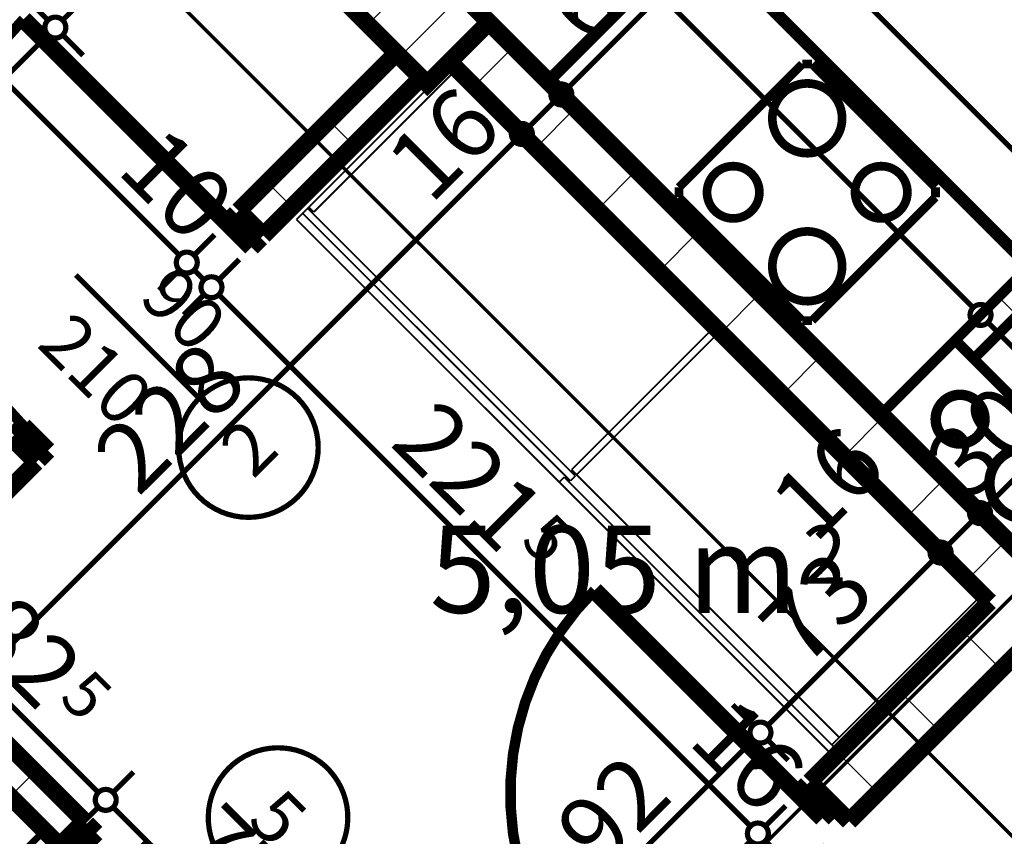
# Model space of a CAD drawing. Extents: x 77007 to 96231, y 86393 to 97631.
# Drawn here: x 79339 to 79621, y 89189 to 89423 of the extents above; entities that cross this region are included whole.
import ezdxf
from ezdxf.enums import TextEntityAlignment as Align

# ---------------------------------------------------------------- set-up
doc = ezdxf.new("R2010")
doc.units = 0
doc.header["$MEASUREMENT"] = 0
doc.linetypes.add('Double Dashed copy', pattern=[226.666667, 100, -50, 26.666667, -50])
for name, color, linetype in [('0help', 7, 'Continuous'), ('bani', 7, 'Continuous'), ('Fills', 7, 'Continuous'), ('koloni', 7, 'Continuous'), ('komini', 7, 'Continuous'), ('KOTI-ext', 7, 'Continuous'), ('wall-ext', 7, 'Continuous')]:
    doc.layers.add(name, color=color, linetype=linetype)
doc.styles.add('GENERATED_STYLE_1', font='TIMES.TTF')
doc.dimstyles.new('Dimstyle_7D79F', dxfattribs={"dimtxt": 20, "dimasz": 11.4, "dimexe": 0.18, "dimexo": 0, "dimgap": 0.09, "dimtad": 1, "dimdec": 0, "dimzin": 0, "dimdsep": 46, "dimtxsty": 'GENERATED_STYLE_1', "dimblk": 'ARROWHEAD_1', "dimblk1": 'ARROWHEAD_1', "dimblk2": 'ARROWHEAD_1', "dimcen": 0.09, "dimclrd": 11, "dimclre": 11, "dimclrt": 11, "dimazin": 0, "dimtfac": 1, "dimtdec": 4, "dimtmove": 0, "dimatfit": 0, "dimfxl": 0, "dimtolj": 1, "dimtzin": 0, "dimarcsym": 0})
pattern_1 = [(45, (0, 0), (-17.6776695, 17.6776695), []), (135, (0, 0), (17.6776695, 17.6776695), [])]

# ---------------------------------------------------------------- blocks, each defined once
blk = doc.blocks.new('HATCH_1658', base_point=(79299.19, 89251.65))
at = {"layer": 'Fills', "color": 133, "style": 'GENERATED_STYLE_1', "oblique": 0}
blk.add_text('5,05 m', height=25, dxfattribs=at).set_placement((79562.01, 89253.06), align=Align.RIGHT)
blk.add_text('2', height=16.67, dxfattribs=at).set_placement((79563.43, 89261.4))
blk = doc.blocks.new('SLAB_365', base_point=(79649.55, 89288.77))
at = {"layer": 'komini', "color": 3, "linetype": 'Continuous', "const_width": 3}
blk.add_lwpolyline([(79649.55, 89288.77), (79607.13, 89331.2), (79585.91, 89309.99), (79628.34, 89267.56)], close=True, dxfattribs=at)
for points in [[(79608.53, 89315.58, -1), (79608.53, 89301.58, -1)], [(79626.93, 89300.18, -1), (79626.93, 89280.18, -1)]]:
    blk.add_lwpolyline(points, format="xyb", close=True, dxfattribs=at)
blk = doc.blocks.new('D1_Metal_1999')
at = {"color": 0, "linetype": 'Continuous', "const_width": 3}
blk.add_lwpolyline([(33.7, 67.4, 0.414214), (-33.7, 0)], format="xyb", dxfattribs=at)
at = {"color": 0, "linetype": 'Continuous', "const_width": 5}
for points in [[(33.7, 0), (33.7, 67.4)], [(-33.7, 0), (-37.5, 0)], [(-37.5, 0), (-37.5, -10)], [(-33.7, -10), (-33.7, 0)], [(37.5, 0), (33.7, 0)], [(33.7, 0), (33.7, -10)], [(37.5, -10), (37.5, 0)], [(-37.5, -10), (-33.7, -10)], [(33.7, -10), (37.5, -10)]]:
    blk.add_lwpolyline(points, dxfattribs=at)
blk = doc.blocks.new('Window-Door_Marker_-_70_21122')
at = {"color": 11, "linetype": 'Continuous', "const_width": 1.5}
blk.add_lwpolyline([(0, -30), (0, 20)], dxfattribs=at)
blk.add_lwpolyline([(-20, -50, 1), (20, -50, 1)], format="xyb", close=True, dxfattribs=at)
at = {"color": 11, "style": 'GENERATED_STYLE_1'}
for tag, p, rotation in [('AC_WIDO_B_SIZE', (-22.5, 13.75), -90), ('AC_WIDO_A_SIZE', (7.5, 2.5), -90), ('AC_MarkerText_1', (5.625, -42.5), 180)]:
    blk.add_attdef(tag, p, '', height=15, rotation=rotation, dxfattribs=at)
blk = doc.blocks.new('WALL_5270', base_point=(79454.4, 89082.3))
at = {"layer": 'wall-ext'}
h = blk.add_hatch(dxfattribs=at)
h.set_pattern_fill('CONCRETE BLOCK', scale=25, angle=45, style=0, pattern_type=0)
h.set_pattern_definition(pattern_1)
h.paths.add_polyline_path([(79299.19, 89251.65), (79292.12, 89244.58), (79350.46, 89186.25), (79357.53, 89193.32)], flags=0)
h = blk.add_hatch(dxfattribs=at)
h.set_pattern_fill('CONCRETE BLOCK', scale=25, angle=45, style=0, pattern_type=0)
h.set_pattern_definition(pattern_1)
h.paths.add_polyline_path([(79411.97, 89138.87), (79404.9, 89131.8), (79448.74, 89087.96), (79455.81, 89095.03)], flags=0)
at = {"layer": 'wall-ext', "color": 7, "linetype": 'Continuous', "const_width": 5}
for points in [[(79357.53, 89193.32), (79299.19, 89251.65)], [(79292.12, 89244.58), (79350.46, 89186.25)], [(79350.46, 89186.25), (79357.53, 89193.32)], [(79404.9, 89131.8), (79411.97, 89138.87)], [(79455.81, 89095.03), (79411.97, 89138.87)], [(79404.9, 89131.8), (79448.74, 89087.96)]]:
    blk.add_lwpolyline(points, dxfattribs=at)
at = {"layer": 'wall-ext', "color": 133, "rotation": 135.0000000000038}
blk.add_blockref('Window-Door_Marker_-_70_21122', (79377.68, 89159.02), dxfattribs=at).add_auto_attribs({'AC_MarkerText_1': '5', 'AC_WIDO_A_SIZE': '75', 'AC_WIDO_B_SIZE': '210'})
blk.add_blockref('D1_Metal_1999', (79377.68, 89159.02), dxfattribs=at)
blk = doc.blocks.new('D1_Metal_2071')
at = {"color": 0, "linetype": 'Continuous', "const_width": 5}
for points in [[(41.2, 0), (41.2, 82.4)], [(-41.2, 0), (-45, 0)], [(-45, 0), (-45, -10)], [(-41.2, -10), (-41.2, 0)], [(45, 0), (41.2, 0)], [(41.2, 0), (41.2, -10)], [(45, -10), (45, 0)], [(-45, -10), (-41.2, -10)], [(41.2, -10), (45, -10)]]:
    blk.add_lwpolyline(points, dxfattribs=at)
at = {"color": 0, "linetype": 'Continuous', "const_width": 3}
blk.add_lwpolyline([(41.2, 82.4, 0.414214), (-41.2, 0)], format="xyb", dxfattribs=at)
blk = doc.blocks.new('Window-Door_Marker_-_70_21160')
at = {"color": 11, "linetype": 'Continuous', "const_width": 1.5}
blk.add_lwpolyline([(0, -30), (0, 20)], dxfattribs=at)
blk.add_lwpolyline([(-20, -50, 1), (20, -50, 1)], format="xyb", close=True, dxfattribs=at)
at = {"color": 11, "style": 'GENERATED_STYLE_1'}
for tag, p in [('AC_WIDO_B_SIZE', (-22.5, 13.75)), ('AC_WIDO_A_SIZE', (7.5, 2.5))]:
    blk.add_attdef(tag, p, '', height=15, rotation=-90, dxfattribs=at)
blk.add_attdef('AC_MarkerText_1', (-5.625, -57.5), '', height=15, dxfattribs=at)
blk = doc.blocks.new('WALL_5326', base_point=(79138.32, 89104.92))
at = {"layer": 'wall-ext'}
h = blk.add_hatch(dxfattribs=at)
h.set_pattern_fill('CONCRETE BLOCK', scale=25, angle=45, style=0, pattern_type=0)
h.set_pattern_definition(pattern_1)
h.paths.add_polyline_path([(79454.04, 89406.51), (79446.97, 89413.58), (79401.72, 89368.32), (79408.79, 89361.25)], flags=0)
h = blk.add_hatch(dxfattribs=at)
h.set_pattern_fill('CONCRETE BLOCK', scale=25, angle=45, style=0, pattern_type=0)
h.set_pattern_definition(pattern_1)
h.paths.add_polyline_path([(79343.73, 89296.2), (79336.66, 89303.27), (79156, 89122.6), (79163.07, 89115.53)], flags=0)
at = {"layer": 'wall-ext', "color": 7, "linetype": 'Continuous', "const_width": 5}
for points in [[(79446.97, 89413.58), (79401.72, 89368.32)], [(79408.79, 89361.25), (79454.04, 89406.51)], [(79401.72, 89368.32), (79408.79, 89361.25)], [(79336.66, 89303.27), (79156, 89122.6)], [(79336.66, 89303.27), (79343.73, 89296.2)], [(79299.19, 89251.65), (79343.73, 89296.2)]]:
    blk.add_lwpolyline(points, dxfattribs=at)
at = {"layer": 'wall-ext', "color": 133, "rotation": 44.99999999999898}
blk.add_blockref('D1_Metal_2071', (79369.19, 89335.79), dxfattribs=at)
blk.add_blockref('Window-Door_Marker_-_70_21160', (79369.19, 89335.79), dxfattribs=at).add_auto_attribs({'AC_MarkerText_1': '2', 'AC_WIDO_A_SIZE': '90', 'AC_WIDO_B_SIZE': '210'})
blk = doc.blocks.new('WALL_5431', base_point=(79628.34, 89341.8))
at = {"layer": 'wall-ext'}
h = blk.add_hatch(dxfattribs=at)
h.set_pattern_fill('CONCRETE BLOCK', scale=25, angle=45, style=0, pattern_type=0)
h.set_pattern_definition(pattern_1)
h.paths.add_polyline_path([(79628.34, 89352.41), (79607.13, 89331.2), (79612.44, 89325.9), (79628.34, 89341.8)], flags=0)
at = {"layer": 'wall-ext', "color": 3, "linetype": 'Continuous', "const_width": 3}
for points in [[(79628.34, 89352.41), (79607.13, 89331.2)], [(79612.44, 89325.9), (79628.34, 89341.8)], [(79607.13, 89331.2), (79612.44, 89325.9)]]:
    blk.add_lwpolyline(points, dxfattribs=at)
blk = doc.blocks.new('D1_Metal_2127')
at = {"color": 0, "linetype": 'Continuous', "const_width": 5}
for points in [[(41.2, 0), (41.2, 82.4)], [(-41.2, 0), (-45, 0)], [(-45, 0), (-45, -10)], [(-41.2, -10), (-41.2, 0)], [(45, 0), (41.2, 0)], [(41.2, 0), (41.2, -10)], [(45, -10), (45, 0)], [(-45, -10), (-41.2, -10)], [(41.2, -10), (45, -10)]]:
    blk.add_lwpolyline(points, dxfattribs=at)
at = {"color": 0, "linetype": 'Continuous', "const_width": 3}
blk.add_lwpolyline([(41.2, 82.4, 0.414214), (-41.2, 0)], format="xyb", dxfattribs=at)
blk = doc.blocks.new('Window-Door_Marker_-_70_21222')
at = {"color": 11, "linetype": 'Continuous', "const_width": 1.5}
blk.add_lwpolyline([(-20, 40, 1), (20, 40, 1)], format="xyb", close=True, dxfattribs=at)
blk.add_lwpolyline([(0, 20), (0, -36)], dxfattribs=at)
at = {"color": 11, "style": 'GENERATED_STYLE_1'}
for tag, p, rotation in [('AC_WIDO_A_SIZE', (-7.5, -12.5), 90), ('AC_WIDO_B_SIZE', (22.5, -23.75), 90), ('AC_MarkerText_1', (5.625, 47.5), 180)]:
    blk.add_attdef(tag, p, '', height=15, rotation=rotation, dxfattribs=at)
blk = doc.blocks.new('WALL_5436', base_point=(81323.5, 90951.4))
at = {"layer": 'wall-ext'}
h = blk.add_hatch(dxfattribs=at)
h.set_pattern_fill('CONCRETE BLOCK', scale=25, angle=45, style=0, pattern_type=0)
h.set_pattern_definition(pattern_1)
h.paths.add_polyline_path([(79826.69, 89443.28), (79815.37, 89454.59), (79565.41, 89204.63), (79576.72, 89193.31)], flags=0)
at = {"layer": 'wall-ext', "color": 7, "linetype": 'Continuous', "const_width": 5}
for points in [[(79576.72, 89193.31), (79826.69, 89443.28)], [(79617.03, 89256.24), (79565.41, 89204.63)], [(79565.41, 89204.63), (79576.72, 89193.31)]]:
    blk.add_lwpolyline(points, dxfattribs=at)
at = {"layer": 'wall-ext', "color": 133, "rotation": 45.00000000000308}
blk.add_blockref('D1_Metal_2127', (79532.88, 89172.1), dxfattribs=at)
at = {"layer": 'wall-ext', "color": 133, "rotation": 225.0000000000031}
blk.add_blockref('Window-Door_Marker_-_70_21222', (79544.2, 89160.79), dxfattribs=at).add_auto_attribs({'AC_MarkerText_1': '1', 'AC_WIDO_A_SIZE': '90', 'AC_WIDO_B_SIZE': '210'})
blk = doc.blocks.new('WALL_5494', base_point=(79628.34, 89256.24))
at = {"layer": 'wall-ext'}
h = blk.add_hatch(dxfattribs=at)
h.set_pattern_fill('CONCRETE BLOCK', scale=25, angle=45, style=0, pattern_type=0)
h.set_pattern_definition(pattern_1)
h.paths.add_polyline_path([(79473.49, 89422.41), (79462.17, 89411.1), (79617.03, 89256.24), (79628.34, 89267.56)], flags=0)
at = {"layer": 'wall-ext', "color": 7, "linetype": 'Continuous', "const_width": 5}
for points in [[(79628.34, 89267.56), (79017.4, 89878.5)], [(79462.17, 89411.1), (79617.03, 89256.24)]]:
    blk.add_lwpolyline(points, dxfattribs=at)
blk = doc.blocks.new('COLUMN_1849', base_point=(79436.36, 89441.86))
at = {"layer": 'koloni'}
h = blk.add_hatch(dxfattribs=at)
h.set_pattern_fill('COMMON BRICK', color=1, scale=13, angle=45, style=0, pattern_type=0)
h.set_pattern_definition([(45, (0, 0), (-9.1923878, 9.1923878), [])])
h.paths.add_polyline_path([(79455.81, 89404.74), (79473.49, 89422.41), (79416.92, 89478.98), (79399.24, 89461.31)], flags=0)
at = {"layer": 'koloni', "color": 30, "linetype": 'Continuous', "const_width": 5}
blk.add_lwpolyline([(79455.81, 89404.74), (79473.49, 89422.41), (79416.92, 89478.98), (79399.24, 89461.31)], close=True, dxfattribs=at)
blk = doc.blocks.new('Bath_Symb_7490')
at = {"layer": 'bani', "color": 0, "linetype": 'Continuous', "const_width": 2}
for points in [[(180, 75), (0, 75)], [(0, 75), (0, 0)], [(180, 75), (180, 0)], [(12, 69), (143.04, 69)], [(6, 63), (6, 12)], [(121.97, 58.56), (19.44, 58.56)], [(16.44, 55.56), (16.44, 19.44)], [(37.5, 39.34), (37.5, 43.04)], [(35.66, 37.5), (31.96, 37.5)], [(39.34, 37.5), (43.04, 37.5)], [(37.5, 35.66), (37.5, 31.96)], [(121.97, 16.44), (19.44, 16.44)], [(12, 6), (143.04, 6)], [(180, 0), (0, 0)]]:
    blk.add_lwpolyline(points, dxfattribs=at)
for points in [[(12, 69, 0.414214), (6, 63)], [(143.04, 6, 1), (143.04, 69)], [(19.44, 58.56, 0.414214), (16.44, 55.56)], [(121.97, 16.44, 1), (121.97, 58.56)], [(16.44, 19.44, 0.414214), (19.44, 16.44)], [(6, 12, 0.414214), (12, 6)]]:
    blk.add_lwpolyline(points, format="xyb", dxfattribs=at)
for points in [[(33.31, 37.5, 1), (41.69, 37.5, 1)], [(34.37, 37.5, 1), (40.63, 37.5, 1)]]:
    blk.add_lwpolyline(points, format="xyb", close=True, dxfattribs=at)
blk = doc.blocks.new('Range_Electric_01_7253')
at = {"layer": '0help', "color": 0, "linetype": 'ByBlock', "const_width": 2.5}
for points in [[(0, 60), (60, 60)], [(5, 57), (3, 55)], [(55, 57), (5, 57)], [(57, 55), (55, 57)], [(3, 55), (3, 5)], [(57, 5), (57, 55)], [(3, 5), (5, 3)], [(55, 3), (57, 5)], [(5, 3), (55, 3)], [(0, 0), (60, 0)]]:
    blk.add_lwpolyline(points, dxfattribs=at)
for points in [[(7.5, 45, 1), (22.5, 45, 1)], [(35, 45, 1), (55, 45, 1)], [(5, 15, 1), (25, 15, 1)], [(37.5, 15, 1), (52.5, 15, 1)]]:
    blk.add_lwpolyline(points, format="xyb", close=True, dxfattribs=at)
blk = doc.blocks.new('Cab_Base-MultiDrawer_7254')
at = {"layer": '0help', "color": 0, "linetype": 'ByBlock', "const_width": 3.5}
for points in [[(0, 60), (135, 60)], [(0, 0), (0, 60)], [(0, 0), (135, 0)]]:
    blk.add_lwpolyline(points, dxfattribs=at)
blk = doc.blocks.new('*D5873')
at = {"layer": 'KOTI-ext', "color": 11, "linetype": 'Continuous', "const_width": 1.5}
for points in [[(79599.28, 89607.6), (79593.45, 89601.77)], [(79589.2, 89597.53), (79583.37, 89591.69)], [(79773.76, 89417.22), (79593.45, 89597.53)], [(79783.83, 89423.05), (79778, 89417.22)], [(79773.76, 89412.97), (79767.92, 89407.14)], [(79780.12, 89410.85), (79778, 89412.97)]]:
    blk.add_lwpolyline(points, dxfattribs=at)
for points in [[(79588.32, 89599.65, 1), (79594.32, 89599.65, 1)], [(79772.88, 89415.09, 1), (79778.88, 89415.09, 1)]]:
    blk.add_lwpolyline(points, format="xyb", close=True, dxfattribs=at)
at = {"layer": 'KOTI-ext', "color": 11, "style": 'GENERATED_STYLE_1', "oblique": 0}
blk.add_text('261', height=20, rotation=315, dxfattribs=at).set_placement((79670.52, 89526.11))
blk = doc.blocks.new('ARROWHEAD_1')
at = {"color": 0, "linetype": 'Continuous'}
blk.add_line((0, 0), (-1, 0), dxfattribs=at)
blk.add_circle((0, 0), 0.25, dxfattribs=at)
blk = doc.blocks.new('*D6018')
at = {"layer": 'KOTI-ext', "color": 11, "linetype": 'Continuous', "const_width": 1.5}
for points in [[(79480.8, 89392.47), (79474.97, 89398.31)], [(79323.83, 89231.26), (79480.8, 89388.23)], [(79490.88, 89382.4), (79485.04, 89388.23)], [(79319.59, 89231.26), (79313.75, 89237.09)], [(79329.66, 89221.18), (79323.83, 89227.02)]]:
    blk.add_lwpolyline(points, dxfattribs=at)
for points in [[(79479.92, 89390.35, 1), (79485.92, 89390.35, 1)], [(79318.71, 89229.14, 1), (79324.71, 89229.14, 1)]]:
    blk.add_lwpolyline(points, format="xyb", close=True, dxfattribs=at)
at = {"layer": 'KOTI-ext', "color": 11, "style": 'GENERATED_STYLE_1', "oblique": 0}
for s, p in [('16', (79456.76, 89369.85)), ('228', (79372.97, 89286.06))]:
    blk.add_text(s, height=20, rotation=45, dxfattribs=at).set_placement(p)
blk = doc.blocks.new('*D6019')
at = {"layer": 'KOTI-ext', "color": 11, "linetype": 'Continuous', "const_width": 1.5}
for points in [[(79492.11, 89403.79), (79486.28, 89409.62)], [(79480.8, 89392.47), (79474.97, 89398.31)], [(79485.04, 89392.47), (79492.11, 89399.55)], [(79502.19, 89393.71), (79496.36, 89399.55)], [(79490.88, 89382.4), (79485.04, 89388.23)]]:
    blk.add_lwpolyline(points, dxfattribs=at)
for points in [[(79491.24, 89401.67, 1), (79497.24, 89401.67, 1)], [(79479.92, 89390.35, 1), (79485.92, 89390.35, 1)]]:
    blk.add_lwpolyline(points, format="xyb", close=True, dxfattribs=at)
blk = doc.blocks.new('*D6020')
at = {"layer": 'KOTI-ext', "color": 11, "linetype": 'Continuous', "const_width": 1.5}
for points in [[(79496.36, 89403.79), (79534.54, 89441.97)], [(79492.11, 89403.79), (79486.28, 89409.62)], [(79502.19, 89393.71), (79496.36, 89399.55)]]:
    blk.add_lwpolyline(points, dxfattribs=at)
blk.add_lwpolyline([(79491.24, 89401.67, 1), (79497.24, 89401.67, 1)], format="xyb", close=True, dxfattribs=at)
at = {"layer": 'KOTI-ext', "color": 11, "style": 'GENERATED_STYLE_1', "oblique": 0}
blk.add_text('60', height=20, rotation=45, dxfattribs=at).set_placement((79502.01, 89415.1))
blk = doc.blocks.new('*D6342')
at = {"layer": 'KOTI-ext', "color": 11, "linetype": 'Continuous', "const_width": 1.5}
for points in [[(78987.9, 90025.77), (78993.73, 90031.6)], [(78977.82, 90015.69), (78983.66, 90021.53)], [(78987.9, 90021.53), (79682.98, 89326.44)], [(79687.23, 89326.44), (79693.06, 89332.28)], [(79677.15, 89316.37), (79682.98, 89322.2)], [(79687.23, 89322.2), (79689.35, 89320.08)]]:
    blk.add_lwpolyline(points, dxfattribs=at)
for points in [[(78982.78, 90023.65, 1), (78988.78, 90023.65, 1)], [(79682.11, 89324.32, 1), (79688.11, 89324.32, 1)]]:
    blk.add_lwpolyline(points, format="xyb", close=True, dxfattribs=at)
at = {"layer": 'KOTI-ext', "color": 11, "style": 'GENERATED_STYLE_1', "oblique": 0}
blk.add_text('989', height=20, rotation=315, dxfattribs=at).set_placement((79322.36, 89692.72))
blk = doc.blocks.new('*D6377')
at = {"layer": 'KOTI-ext', "color": 11, "linetype": 'Continuous', "const_width": 1.5}
for points in [[(78959.61, 89997.48), (78965.44, 90003.31)], [(78949.53, 89987.4), (78955.37, 89993.24)], [(78959.61, 89993.24), (79612.27, 89340.58)], [(79616.51, 89340.58), (79622.34, 89346.41)], [(79606.43, 89330.5), (79612.27, 89336.34)]]:
    blk.add_lwpolyline(points, dxfattribs=at)
for points in [[(78954.49, 89995.36, 1), (78960.49, 89995.36, 1)], [(79611.39, 89338.46, 1), (79617.39, 89338.46, 1)]]:
    blk.add_lwpolyline(points, format="xyb", close=True, dxfattribs=at)
at = {"layer": 'KOTI-ext', "color": 11, "style": 'GENERATED_STYLE_1', "oblique": 0}
for s, p in [('8', (78933.24, 89967.08)), ('929', (79272.86, 89685.65))]:
    blk.add_text(s, height=20, rotation=315, dxfattribs=at).set_placement(p)
blk = doc.blocks.new('*D6378')
at = {"layer": 'KOTI-ext', "color": 11, "linetype": 'Continuous', "const_width": 1.5}
for points in [[(79616.51, 89336.34), (79654.69, 89298.15)], [(79658.94, 89298.15), (79664.77, 89303.99)], [(79648.86, 89288.08), (79654.69, 89293.91)], [(79658.94, 89293.91), (79661.06, 89291.79)]]:
    blk.add_lwpolyline(points, dxfattribs=at)
blk.add_lwpolyline([(79653.82, 89296.03, 1), (79659.82, 89296.03, 1)], format="xyb", close=True, dxfattribs=at)
at = {"layer": 'KOTI-ext', "color": 11, "style": 'GENERATED_STYLE_1', "oblique": 0}
blk.add_text('60', height=20, rotation=315, dxfattribs=at).set_placement((79627.82, 89330.68))
blk = doc.blocks.new('*D6753')
at = {"layer": 'KOTI-ext', "color": 11, "linetype": 'Continuous', "const_width": 1.5}
for points in [[(79347.08, 89422.96), (79341.24, 89428.79)], [(79286.27, 89357.91), (79347.08, 89418.72)], [(79357.15, 89412.88), (79351.32, 89418.72)], [(79282.02, 89357.91), (79276.19, 89363.74)], [(79292.1, 89347.83), (79286.27, 89353.66)]]:
    blk.add_lwpolyline(points, dxfattribs=at)
for points in [[(79346.2, 89420.84, 1), (79352.2, 89420.84, 1)], [(79281.15, 89355.78, 1), (79287.15, 89355.78, 1)]]:
    blk.add_lwpolyline(points, format="xyb", close=True, dxfattribs=at)
at = {"layer": 'KOTI-ext', "color": 11, "style": 'GENERATED_STYLE_1', "oblique": 0}
blk.add_text('92', height=20, rotation=45, dxfattribs=at).set_placement((79303.24, 89380.53))
blk = doc.blocks.new('*D6754')
at = {"layer": 'KOTI-ext', "color": 11, "linetype": 'Continuous', "const_width": 1.5}
for points in [[(79351.32, 89422.96), (79392.33, 89463.97)], [(79347.08, 89422.96), (79341.24, 89428.79)], [(79357.15, 89412.88), (79351.32, 89418.72)]]:
    blk.add_lwpolyline(points, dxfattribs=at)
blk.add_lwpolyline([(79346.2, 89420.84, 1), (79352.2, 89420.84, 1)], format="xyb", close=True, dxfattribs=at)
at = {"layer": 'KOTI-ext', "color": 11, "style": 'GENERATED_STYLE_1', "oblique": 0}
for s, p in [('9', (79373.24, 89483.06)), ('64', (79358.39, 89435.69))]:
    blk.add_text(s, height=20, rotation=45, dxfattribs=at).set_placement(p)
blk = doc.blocks.new('*D7028')
at = {"layer": 'KOTI-ext', "color": 11, "linetype": 'Continuous', "const_width": 1.5}
for points in [[(78962.97, 89781.63), (78968.8, 89787.47)], [(78952.89, 89771.56), (78958.72, 89777.39)], [(78962.97, 89777.39), (79384.75, 89355.6)], [(79389, 89355.6), (79394.83, 89361.44)], [(79378.92, 89345.53), (79384.75, 89351.36)]]:
    blk.add_lwpolyline(points, dxfattribs=at)
for points in [[(78957.84, 89779.51, 1), (78963.84, 89779.51, 1)], [(79383.88, 89353.48, 1), (79389.88, 89353.48, 1)]]:
    blk.add_lwpolyline(points, format="xyb", close=True, dxfattribs=at)
at = {"layer": 'KOTI-ext', "color": 11, "style": 'GENERATED_STYLE_1', "oblique": 0}
for s, height, p in [('30', 20, (78965.79, 89780.22)), ('5', 13.33, (79194.37, 89561.08)), ('10', 20, (79366.37, 89379.64))]:
    blk.add_text(s, height=height, rotation=315, dxfattribs=at).set_placement(p)
blk.add_text('602', height=20, rotation=315, dxfattribs=at).set_placement((79189.06, 89556.95), align=Align.RIGHT)
blk = doc.blocks.new('*D7029')
at = {"layer": 'KOTI-ext', "color": 11, "linetype": 'Continuous', "const_width": 1.5}
for points in [[(79389, 89355.6), (79394.83, 89361.44)], [(79378.92, 89345.53), (79384.75, 89351.36)], [(79389, 89351.36), (79391.83, 89348.53)]]:
    blk.add_lwpolyline(points, dxfattribs=at)
for points in [[(79383.88, 89353.48, 1), (79389.88, 89353.48, 1)], [(79390.95, 89346.41, 1), (79396.95, 89346.41, 1)]]:
    blk.add_lwpolyline(points, format="xyb", close=True, dxfattribs=at)
blk = doc.blocks.new('*D7030')
at = {"layer": 'KOTI-ext', "color": 11, "linetype": 'Continuous', "const_width": 1.5}
for points in [[(79396.07, 89348.53), (79401.9, 89354.37)], [(79385.99, 89338.46), (79391.83, 89344.29)], [(79396.07, 89344.29), (79548.45, 89191.91)], [(79552.69, 89191.91), (79558.53, 89197.74)], [(79542.62, 89181.83), (79548.45, 89187.67)]]:
    blk.add_lwpolyline(points, dxfattribs=at)
for points in [[(79390.95, 89346.41, 1), (79396.95, 89346.41, 1)], [(79547.57, 89189.79, 1), (79553.57, 89189.79, 1)]]:
    blk.add_lwpolyline(points, format="xyb", close=True, dxfattribs=at)
at = {"layer": 'KOTI-ext', "color": 11, "style": 'GENERATED_STYLE_1', "oblique": 0}
blk.add_text('221', height=20, rotation=315, dxfattribs=at).set_placement((79476.86, 89269.16), align=Align.RIGHT)
for s, height, p in [('5', 13.33, (79482.16, 89273.28)), ('16', 20, (79530.07, 89215.95))]:
    blk.add_text(s, height=height, rotation=315, dxfattribs=at).set_placement(p)
blk = doc.blocks.new('*D7031')
at = {"layer": 'KOTI-ext', "color": 11, "linetype": 'Continuous', "const_width": 1.5}
for points in [[(79547.57, 89189.79, 1), (79553.57, 89189.79, 1)], [(79558.88, 89178.47, 1), (79564.88, 89178.47, 1)]]:
    blk.add_lwpolyline(points, format="xyb", close=True, dxfattribs=at)
for points in [[(79552.69, 89187.67), (79559.76, 89180.59)], [(79564.01, 89180.59), (79569.84, 89186.43)], [(79553.93, 89170.52), (79559.76, 89176.35)]]:
    blk.add_lwpolyline(points, dxfattribs=at)
blk = doc.blocks.new('*D7195')
at = {"layer": 'KOTI-ext', "color": 11, "linetype": 'Continuous', "const_width": 1.5}
for points in [[(79426.05, 89152.95), (79420.22, 89147.12)], [(79415.98, 89142.87), (79410.14, 89137.04)], [(79459.82, 89103.28), (79420.22, 89142.87)], [(79469.89, 89109.11), (79464.06, 89103.28)], [(79459.82, 89099.03), (79453.98, 89093.2)], [(79466.18, 89096.91), (79464.06, 89099.03)]]:
    blk.add_lwpolyline(points, dxfattribs=at)
for points in [[(79415.1, 89144.99, 1), (79421.1, 89144.99, 1)], [(79458.94, 89101.15, 1), (79464.94, 89101.15, 1)]]:
    blk.add_lwpolyline(points, format="xyb", close=True, dxfattribs=at)
at = {"layer": 'KOTI-ext', "color": 11, "style": 'GENERATED_STYLE_1', "oblique": 0}
blk.add_text('62', height=20, rotation=315, dxfattribs=at).set_placement((79432.24, 89136.51))
blk = doc.blocks.new('*D7196')
at = {"layer": 'KOTI-ext', "color": 11, "linetype": 'Continuous', "const_width": 1.5}
for points in [[(79371.61, 89207.4), (79365.77, 89201.56)], [(79415.98, 89147.12), (79365.77, 89197.32)]]:
    blk.add_lwpolyline(points, dxfattribs=at)
blk.add_lwpolyline([(79360.65, 89199.44, 1), (79366.65, 89199.44, 1)], format="xyb", close=True, dxfattribs=at)
at = {"layer": 'KOTI-ext', "color": 11, "style": 'GENERATED_STYLE_1', "oblique": 0}
blk.add_text('77', height=20, rotation=315, dxfattribs=at).set_placement((79383.1, 89185.65))
blk = doc.blocks.new('*D7197')
at = {"layer": 'KOTI-ext', "color": 11, "linetype": 'Continuous', "const_width": 1.5}
for points in [[(79313.27, 89265.73), (79307.44, 89259.9)], [(79303.19, 89259.9), (79301.07, 89262.02)], [(79303.19, 89255.66), (79297.36, 89249.82)], [(79361.53, 89201.56), (79307.44, 89255.66)], [(79371.61, 89207.4), (79365.77, 89201.56)], [(79361.53, 89197.32), (79355.7, 89191.49)]]:
    blk.add_lwpolyline(points, dxfattribs=at)
blk.add_lwpolyline([(79302.31, 89257.78, 1), (79308.31, 89257.78, 1)], format="xyb", close=True, dxfattribs=at)
at = {"layer": 'KOTI-ext', "color": 11, "style": 'GENERATED_STYLE_1', "oblique": 0}
blk.add_text('82', height=20, rotation=315, dxfattribs=at).set_placement((79344.38, 89224.37), align=Align.RIGHT)
blk.add_text('5', height=13.33, rotation=315, dxfattribs=at).set_placement((79349.88, 89228.3))
blk = doc.blocks.new('*D8136')
at = {"layer": 'KOTI-ext', "color": 11, "linetype": 'Continuous', "const_width": 1.5}
for points in [[(79627.5, 89310.83), (79633.33, 89304.99)], [(79633.33, 89300.75), (79616.36, 89283.78)], [(79637.57, 89300.75), (79643.41, 89294.92)], [(79606.29, 89289.62), (79612.12, 89283.78)], [(79616.36, 89279.54), (79622.2, 89273.71)]]:
    blk.add_lwpolyline(points, dxfattribs=at)
blk.add_lwpolyline([(79632.45, 89302.87, 1), (79638.45, 89302.87, 1)], format="xyb", close=True, dxfattribs=at)
at = {"layer": 'KOTI-ext', "color": 11, "style": 'GENERATED_STYLE_1', "oblique": 0}
blk.add_text('30', height=20, rotation=45, dxfattribs=at).set_placement((79611.42, 89284.49))
blk = doc.blocks.new('*D8137')
at = {"layer": 'KOTI-ext', "color": 11, "linetype": 'Continuous', "const_width": 1.5}
for points in [[(79606.29, 89289.62), (79612.12, 89283.78)], [(79616.36, 89279.54), (79622.2, 89273.71)]]:
    blk.add_lwpolyline(points, dxfattribs=at)
blk.add_lwpolyline([(79611.24, 89281.66, 1), (79617.24, 89281.66, 1)], format="xyb", close=True, dxfattribs=at)
blk = doc.blocks.new('*D8138')
at = {"layer": 'KOTI-ext', "color": 11, "linetype": 'Continuous', "const_width": 1.5}
for points in [[(79612.12, 89279.54), (79605.05, 89272.47)], [(79594.97, 89278.3), (79600.81, 89272.47)], [(79605.05, 89268.23), (79610.88, 89262.39)]]:
    blk.add_lwpolyline(points, dxfattribs=at)
blk.add_lwpolyline([(79599.93, 89270.35, 1), (79605.93, 89270.35, 1)], format="xyb", close=True, dxfattribs=at)
blk = doc.blocks.new('*D8139')
at = {"layer": 'KOTI-ext', "color": 11, "linetype": 'Continuous', "const_width": 1.5}
blk.add_lwpolyline([(79600.81, 89268.23), (79553.43, 89220.85)], dxfattribs=at)
at = {"layer": 'KOTI-ext', "color": 11, "style": 'GENERATED_STYLE_1', "oblique": 0}
for s, p in [('16', (79566.86, 89272.47)), ('73', (79563.68, 89236.76))]:
    blk.add_text(s, height=20, rotation=45, dxfattribs=at).set_placement(p)
blk = doc.blocks.new('*D8140')
at = {"layer": 'KOTI-ext', "color": 11, "linetype": 'Continuous', "const_width": 1.5}
for points in [[(79543.35, 89226.68), (79549.19, 89220.85)], [(79549.19, 89216.61), (79488.38, 89155.8)], [(79553.43, 89216.61), (79559.26, 89210.77)], [(79478.3, 89161.63), (79484.13, 89155.8)], [(79488.38, 89151.55), (79494.21, 89145.72)]]:
    blk.add_lwpolyline(points, dxfattribs=at)
blk.add_lwpolyline([(79548.31, 89218.73, 1), (79554.31, 89218.73, 1)], format="xyb", close=True, dxfattribs=at)
at = {"layer": 'KOTI-ext', "color": 11, "style": 'GENERATED_STYLE_1', "oblique": 0}
blk.add_text('92', height=20, rotation=45, dxfattribs=at).set_placement((79505.35, 89178.42))
blk = doc.blocks.new('DIM_4811', base_point=(79591.32, 89599.65))
at = {"layer": 'KOTI-ext', "color": 11, "linetype": 'Continuous'}
dim = blk.add_linear_dim(base=(79591.32, 89599.65), p1=(80313.55, 89952.77), p2=(79618.8, 89627.12), angle=135, dimstyle='Dimstyle_7D79F', dxfattribs=at)
dim.commit()
dim.dimension.update_dxf_attribs({"geometry": '*D5873', "text_midpoint": (79682.89, 89527.88), "text_rotation": -45})
blk = doc.blocks.new('DIM_4831', base_point=(78898.5, 88805.93))
at = {"layer": 'KOTI-ext', "color": 11, "linetype": 'Continuous'}
dim = blk.add_aligned_dim(p1=(79324.99, 89548.28), p2=(79336.31, 89559.59), distance=-223.34, dimstyle='Dimstyle_7D79F', dxfattribs=at)
dim.commit()
dim.dimension.update_dxf_attribs({"geometry": '*D6019', "text_midpoint": (79460.29, 89387.52), "text_rotation": 45})
for p1, p2, picture, middle in [((79336.31, 89559.59), (79532.89, 89447.87), '*D6020', (79500.25, 89427.48)), ((79376.8, 89174.05), (79324.99, 89548.28), '*D6018', (79376.5, 89303.73))]:
    dim = blk.add_linear_dim(base=(78898.5, 88805.93), p1=p1, p2=p2, angle=45, dimstyle='Dimstyle_7D79F', dxfattribs=at)
    dim.commit()
    dim.dimension.update_dxf_attribs({"geometry": picture, "text_midpoint": middle, "text_rotation": 45})
blk = doc.blocks.new('DIM_4874', base_point=(78985.78, 90023.65))
at = {"layer": 'KOTI-ext', "color": 11, "linetype": 'Continuous'}
dim = blk.add_linear_dim(base=(78985.78, 90023.65), p1=(79025.19, 90063.06), p2=(79670.77, 89309.98), angle=315, dimstyle='Dimstyle_7D79F', dxfattribs=at)
dim.commit()
dim.dimension.update_dxf_attribs({"geometry": '*D6342', "text_midpoint": (79340.04, 89689.19), "text_rotation": 315})
blk = doc.blocks.new('DIM_4882', base_point=(78936.27, 90016.57))
at = {"layer": 'KOTI-ext', "color": 11, "linetype": 'Continuous'}
for p1, p2, picture, middle in [((79025.19, 90063.06), (79585.91, 89309.99), '*D6377', (79290.53, 89682.11)), ((79585.91, 89309.99), (79628.34, 89267.56), '*D6378', (79640.2, 89332.45))]:
    dim = blk.add_linear_dim(base=(78936.27, 90016.57), p1=p1, p2=p2, angle=315, dimstyle='Dimstyle_7D79F', dxfattribs=at)
    dim.commit()
    dim.dimension.update_dxf_attribs({"geometry": picture, "text_midpoint": middle, "text_rotation": 315})
blk = doc.blocks.new('DIM_4924', base_point=(78530.73, 88602.37))
at = {"layer": 'KOTI-ext', "color": 11, "linetype": 'Continuous'}
dim = blk.add_linear_dim(base=(78530.73, 88602.37), p1=(79408.79, 89361.25), p2=(79455.81, 89404.74), angle=45, dimstyle='Dimstyle_7D79F', dxfattribs=at)
dim.commit()
dim.dimension.update_dxf_attribs({"geometry": '*D6754', "text_midpoint": (79356.62, 89448.06), "text_rotation": 45})
dim = blk.add_aligned_dim(p1=(79343.73, 89296.2), p2=(79408.79, 89361.25), distance=84.27, dimstyle='Dimstyle_7D79F', dxfattribs=at)
dim.commit()
dim.dimension.update_dxf_attribs({"geometry": '*D6753', "text_midpoint": (79301.47, 89392.91), "text_rotation": 45})
blk = doc.blocks.new('DIM_4949', base_point=(78830.03, 89910.33))
at = {"layer": 'KOTI-ext', "color": 11, "linetype": 'Continuous'}
for base, p1, p2, picture, middle in [((78830.0294, 89910.3283), (78605.6927, 89424.3621), (79313.5724, 89280.1781), '*D7028', (79174.9207, 89585.236)), ((78830.03, 89910.33), (79313.57, 89280.18), (79408.79, 89361.25), '*D7029', (79384.05, 89376.11)), ((78830.0294, 89910.3283), (79408.7871, 89361.2507), (79500.3574, 89139.5727), '*D7030', (79462.7132, 89297.4435)), ((78830.03, 89910.33), (79500.36, 89139.57), (79576.72, 89193.31), '*D7031', (79547.74, 89212.41))]:
    dim = blk.add_linear_dim(base=base, p1=p1, p2=p2, angle=315, dimstyle='Dimstyle_7D79F', dxfattribs=at)
    dim.commit()
    dim.dimension.update_dxf_attribs({"geometry": picture, "text_midpoint": middle, "text_rotation": 315})
blk = doc.blocks.new('DIM_4973', base_point=(79418.1, 89144.99))
at = {"layer": 'KOTI-ext', "color": 11, "linetype": 'Continuous'}
for p1, p2, distance, picture, middle in [((79357.5267, 89193.3177), (79299.1904, 89251.654), -8.6612, '*D7197', (79335.5436, 89247.3486)), ((79411.97, 89138.87), (79357.53, 89193.32), -8.66, '*D7196', (79395.47, 89187.42)), ((79455.81, 89095.03), (79411.97, 89138.87), -8.66, '*D7195', (79444.61, 89138.28))]:
    dim = blk.add_aligned_dim(p1=p1, p2=p2, distance=distance, dimstyle='Dimstyle_7D79F', dxfattribs=at)
    dim.commit()
    dim.dimension.update_dxf_attribs({"geometry": picture, "text_midpoint": middle, "text_rotation": -45})
blk = doc.blocks.new('DIM_5053', base_point=(81235.99, 90903.41))
at = {"layer": 'KOTI-ext', "color": 11, "linetype": 'Continuous'}
for p1, p2, distance, picture, middle in [((79336.31, 89559.59), (79324.99, 89548.28), 393.06, '*D8138', (79570.4, 89290.15)), ((79576.72, 89193.31), (79511.67, 89128.26), -35.94, '*D8140', (79503.58, 89190.8))]:
    dim = blk.add_aligned_dim(p1=p1, p2=p2, distance=distance, dimstyle='Dimstyle_7D79F', dxfattribs=at)
    dim.commit()
    dim.dimension.update_dxf_attribs({"geometry": picture, "text_midpoint": middle, "text_rotation": 45})
for p1, p2, picture, middle in [((79324.99, 89548.28), (79576.72, 89193.31), '*D8139', (79561.92, 89249.13)), ((79649.55, 89288.77), (79334.72, 89561.19), '*D8136', (79614.95, 89302.17)), ((79334.72, 89561.19), (79336.31, 89559.59), '*D8137', (79600.45, 89320.2))]:
    dim = blk.add_linear_dim(base=(81235.99, 90903.41), p1=p1, p2=p2, angle=225, dimstyle='Dimstyle_7D79F', dxfattribs=at)
    dim.commit()
    dim.dimension.update_dxf_attribs({"geometry": picture, "text_midpoint": middle, "text_rotation": 45})
blk = doc.blocks.new('DIM_5067', base_point=(80734.01, 88780.82))
at = {"layer": 'KOTI-ext', "color": 11, "linetype": 'Continuous'}
for p1, p2 in [((80422.79, 91283.88), (79201.96, 90246.9)), ((79389.35, 90250.44), (80422.79, 91283.88)), ((79201.96, 90246.9), (79693.4, 90773.7)), ((79786.2, 89794.53), (79395, 90244.78))]:
    blk.add_linear_dim(base=(80734.01, 88780.82), p1=p1, p2=p2, angle=135, text_rotation=-45, dimstyle='Dimstyle_7D79F', dxfattribs=at).render()

msp = doc.modelspace()

# ---------------------------------------------------------------- linework, layer by layer
at = {"color": 45, "linetype": 'Double Dashed copy', "const_width": 1}
for points in [[(81468.27, 91102.54), (77905.12, 87539.39)], [(80884.47, 87928), (78632.45, 90180.02)]]:
    msp.add_lwpolyline(points, dxfattribs=at)
at = {"layer": '0help', "color": 133, "linetype": 'Continuous', "const_width": 1.5}
msp.add_lwpolyline([(79490.46, 89405.45), (79600.06, 89515.05)], dxfattribs=at)
at = {"layer": '0help', "color": 4, "linetype": 'Continuous', "const_width": 0.5}
for points in [[(79418.33, 89365.84), (79462.17, 89409.69)], [(79614.91, 89255.54), (79461.47, 89408.98)], [(79462.17, 89409.69), (79615.62, 89256.24)], [(79423.28, 89367.97), (79462.88, 89407.56)], [(79421.87, 89369.38), (79423.28, 89367.97)], [(79496.82, 89290.89), (79420.1, 89367.61)], [(79498.24, 89292.31), (79421.52, 89369.03)], [(79571.77, 89212.4), (79418.33, 89365.84)], [(79497.18, 89294.07), (79536.77, 89333.67)], [(79498.59, 89292.66), (79538.19, 89332.26)], [(79573.9, 89217.35), (79497.18, 89294.07)], [(79493.64, 89290.54), (79495.06, 89291.95)], [(79573.19, 89213.82), (79495.06, 89291.95)], [(79496.82, 89290.89), (79498.24, 89292.31)], [(79571.77, 89215.23), (79613.49, 89256.95)], [(79571.77, 89212.4), (79615.62, 89256.24)], [(79573.19, 89213.82), (79571.77, 89215.23)]]:
    msp.add_lwpolyline(points, dxfattribs=at)

# ---------------------------------------------------------------- block references
at = {"layer": '0help', "color": 133, "linetype": 'Continuous', "xscale": -1}
for name, p, rotation in [('Cab_Base-MultiDrawer_7254', (79532.89, 89447.87), 135.0000000000052), ('Range_Electric_01_7253', (79564.71, 89416.05), 134.9999999999881)]:
    msp.add_blockref(name, p, dxfattribs=dict(at, rotation=rotation))
at = {"layer": 'bani', "color": 133, "xscale": -1, "rotation": 225.0000000000032}
msp.add_blockref('Bath_Symb_7490', (79165.05, 89115.68), dxfattribs=at)
at = {"layer": 'Fills', "color": 20, "linetype": 'Continuous'}
msp.add_blockref('HATCH_1658', (79299.19, 89251.65), dxfattribs=at)
at = {"layer": 'koloni', "color": 30}
msp.add_blockref('COLUMN_1849', (79436.36, 89441.86), dxfattribs=at)
at = {"layer": 'komini', "color": 3, "linetype": 'Continuous'}
msp.add_blockref('SLAB_365', (79649.55, 89288.77), dxfattribs=at)
at = {"layer": 'KOTI-ext', "color": 11, "linetype": 'Continuous'}
for name, p in [('DIM_4949', (78830.03, 89910.33)), ('DIM_5067', (80734.01, 88780.82)), ('DIM_4831', (78898.5, 88805.93)), ('DIM_5053', (81235.99, 90903.41)), ('DIM_4924', (78530.73, 88602.37)), ('DIM_4811', (79591.32, 89599.65)), ('DIM_4882', (78936.27, 90016.57)), ('DIM_4874', (78985.78, 90023.65)), ('DIM_4973', (79418.1, 89144.99))]:
    msp.add_blockref(name, p, dxfattribs=at)
at = {"layer": 'wall-ext', "color": 7}
for name, p in [('WALL_5436', (81323.5, 90951.4)), ('WALL_5494', (79628.34, 89256.24)), ('WALL_5326', (79138.32, 89104.92)), ('WALL_5270', (79454.4, 89082.3))]:
    msp.add_blockref(name, p, dxfattribs=at)
at = {"layer": 'wall-ext', "color": 3}
msp.add_blockref('WALL_5431', (79628.34, 89341.8), dxfattribs=at)

doc.saveas('drawing.dxf')
